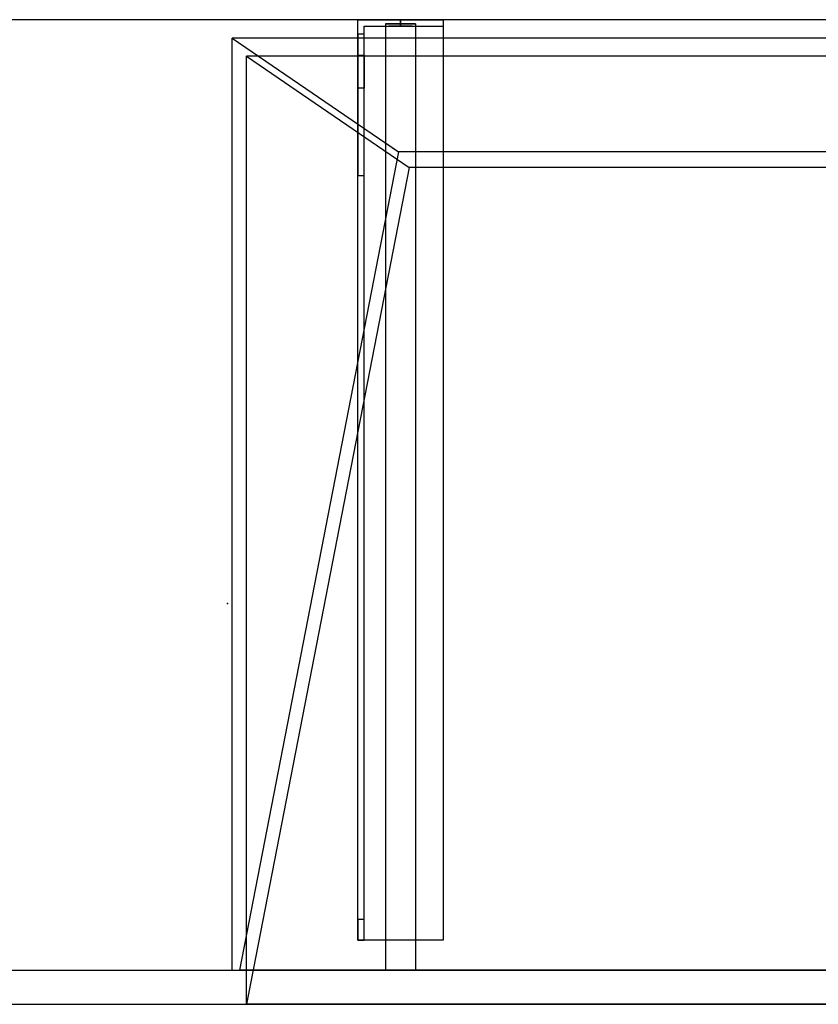
# Model space of a CAD drawing. Units: millimetres. Extents: x -1206 to 350, y -460 to 0.
# Drawn here: x -428 to -55, y -460 to 0 of the extents above; entities that cross this region are included whole.
import ezdxf
from ezdxf.lldxf.tags import DXFTag

# ---------------------------------------------------------------- set-up
doc = ezdxf.new("R2010")
doc.units = ezdxf.units.MM
for name, color, linetype, true_color in [('2', 7, 'CONTINUOUS', 0xffffff), ('ORTHO$25', 7, 'CONTINUOUS', 0xffffff), ('VERASE001I10$0000', 7, 'CONTINUOUS', 0xffffff), ('VERASE001I100$0000', 7, 'CONTINUOUS', 0xffffff), ('VERASE001I101$0000', 7, 'CONTINUOUS', 0xffffff), ('VERASE001I102$0000', 7, 'CONTINUOUS', 0xffffff), ('VERASE001I103$0000', 7, 'CONTINUOUS', 0xffffff), ('VERASE001I104$0000', 7, 'CONTINUOUS', 0xffffff), ('VERASE001I105$0000', 7, 'CONTINUOUS', 0xffffff), ('VERASE001I106$0000', 7, 'CONTINUOUS', 0xffffff), ('VERASE001I107$0000', 7, 'CONTINUOUS', 0xffffff), ('VERASE001I108$0000', 7, 'CONTINUOUS', 0xffffff), ('VERASE001I109$0000', 7, 'CONTINUOUS', 0xffffff), ('VERASE001I110$0000', 7, 'CONTINUOUS', 0xffffff), ('VERASE001I111$0000', 7, 'CONTINUOUS', 0xffffff), ('VERASE001I13$0000', 7, 'CONTINUOUS', 0xffffff), ('VERASE001I133$0000', 7, 'CONTINUOUS', 0xffffff), ('VERASE001I134$0000', 7, 'CONTINUOUS', 0xffffff), ('VERASE001I135$0000', 7, 'CONTINUOUS', 0xffffff), ('VERASE001I136$0000', 7, 'CONTINUOUS', 0xffffff), ('VERASE001I137$0010', 7, 'CONTINUOUS', 0xffffff), ('VERASE001I138$0100', 7, 'CONTINUOUS', 0xffffff), ('VERASE001I139$0000', 7, 'CONTINUOUS', 0xffffff), ('VERASE001I14$0001', 7, 'CONTINUOUS', 0xffffff), ('VERASE001I140$0000', 7, 'CONTINUOUS', 0xffffff), ('VERASE001I141$0000', 7, 'CONTINUOUS', 0xffffff), ('VERASE001I142$0010', 7, 'CONTINUOUS', 0xffffff), ('VERASE001I143$0000', 7, 'CONTINUOUS', 0xffffff), ('VERASE001I15$0000', 7, 'CONTINUOUS', 0xffffff), ('VERASE001I155$0000', 7, 'CONTINUOUS', 0xffffff), ('VERASE001I156$0000', 7, 'CONTINUOUS', 0xffffff), ('VERASE001I157$0000', 7, 'CONTINUOUS', 0xffffff), ('VERASE001I16$0000', 7, 'CONTINUOUS', 0xffffff), ('VERASE001I18$0000', 7, 'CONTINUOUS', 0xffffff), ('VERASE001I19$0000', 7, 'CONTINUOUS', 0xffffff), ('VERASE001I22$0000', 7, 'CONTINUOUS', 0xffffff), ('VERASE001I23$0000', 7, 'CONTINUOUS', 0xffffff), ('VERASE001I237$0000', 7, 'CONTINUOUS', 0xffffff), ('VERASE001I238$0000', 7, 'CONTINUOUS', 0xffffff), ('VERASE001I24$0000', 7, 'CONTINUOUS', 0xffffff), ('VERASE001I241$0000', 7, 'CONTINUOUS', 0xffffff), ('VERASE001I242$0000', 7, 'CONTINUOUS', 0xffffff), ('VERASE001I243$0010', 7, 'CONTINUOUS', 0xffffff), ('VERASE001I244$0100', 7, 'CONTINUOUS', 0xffffff), ('VERASE001I245$0000', 7, 'CONTINUOUS', 0xffffff), ('VERASE001I246$0000', 7, 'CONTINUOUS', 0xffffff), ('VERASE001I247$0000', 7, 'CONTINUOUS', 0xffffff), ('VERASE001I248$0000', 7, 'CONTINUOUS', 0xffffff), ('VERASE001I249$0000', 7, 'CONTINUOUS', 0xffffff), ('VERASE001I250$0000', 7, 'CONTINUOUS', 0xffffff), ('VERASE001I251$0000', 7, 'CONTINUOUS', 0xffffff), ('VERASE001I252$0000', 7, 'CONTINUOUS', 0xffffff), ('VERASE001I253$0000', 7, 'CONTINUOUS', 0xffffff), ('VERASE001I254$0000', 7, 'CONTINUOUS', 0xffffff), ('VERASE001I255$0000', 7, 'CONTINUOUS', 0xffffff), ('VERASE001I256$0000', 7, 'CONTINUOUS', 0xffffff), ('VERASE001I257$0100', 7, 'CONTINUOUS', 0xffffff), ('VERASE001I258$0000', 7, 'CONTINUOUS', 0xffffff), ('VERASE001I259$0000', 7, 'CONTINUOUS', 0xffffff), ('VERASE001I260$0000', 7, 'CONTINUOUS', 0xffffff), ('VERASE001I261$0000', 7, 'CONTINUOUS', 0xffffff), ('VERASE001I262$0000', 7, 'CONTINUOUS', 0xffffff), ('VERASE001I263$0100', 7, 'CONTINUOUS', 0xffffff), ('VERASE001I264$0100', 7, 'CONTINUOUS', 0xffffff), ('VERASE001I265$0000', 7, 'CONTINUOUS', 0xffffff), ('VERASE001I266$0000', 7, 'CONTINUOUS', 0xffffff), ('VERASE001I27$0100', 7, 'CONTINUOUS', 0xffffff), ('VERASE001I29$0000', 7, 'CONTINUOUS', 0xffffff), ('VERASE001I31$0000', 7, 'CONTINUOUS', 0xffffff), ('VERASE001I32$0010', 7, 'CONTINUOUS', 0xffffff), ('VERASE001I33$0010', 7, 'CONTINUOUS', 0xffffff), ('VERASE001I38$0100', 7, 'CONTINUOUS', 0xffffff), ('VERASE001I40$0000', 7, 'CONTINUOUS', 0xffffff), ('VERASE001I6$0000', 7, 'CONTINUOUS', 0xffffff), ('VERASE001I8$0000', 7, 'CONTINUOUS', 0xffffff), ('VERASE001I91$0100', 7, 'CONTINUOUS', 0xffffff), ('VERASE001I92$0100', 7, 'CONTINUOUS', 0xffffff), ('VERASE001I93$0000', 7, 'CONTINUOUS', 0xffffff), ('VERASE001I94$0000', 7, 'CONTINUOUS', 0xffffff), ('VERASE001I95$0000', 7, 'CONTINUOUS', 0xffffff), ('VERASE001I96$0000', 7, 'CONTINUOUS', 0xffffff), ('VERASE001I97$0000', 7, 'CONTINUOUS', 0xffffff), ('VERASE001I98$0010', 7, 'CONTINUOUS', 0xffffff), ('VERASE001I99$0000', 7, 'CONTINUOUS', 0xffffff), ('VMODIFIED001I10$0001', 7, 'CONTINUOUS', 0xffffff), ('VMODIFIED001I10$0100', 7, 'CONTINUOUS', 0xffffff), ('VMODIFIED001I101$0010', 7, 'CONTINUOUS', 0xffffff), ('VMODIFIED001I104$0010', 7, 'CONTINUOUS', 0xffffff), ('VMODIFIED001I105$0100', 7, 'CONTINUOUS', 0xffffff), ('VMODIFIED001I106$0010', 7, 'CONTINUOUS', 0xffffff), ('VMODIFIED001I107$0100', 7, 'CONTINUOUS', 0xffffff), ('VMODIFIED001I13$0010', 7, 'CONTINUOUS', 0xffffff), ('VMODIFIED001I13$1000', 7, 'CONTINUOUS', 0xffffff), ('VMODIFIED001I133$0010', 7, 'CONTINUOUS', 0xffffff), ('VMODIFIED001I133$0100', 7, 'CONTINUOUS', 0xffffff), ('VMODIFIED001I135$0100', 7, 'CONTINUOUS', 0xffffff), ('VMODIFIED001I14$0100', 7, 'CONTINUOUS', 0xffffff), ('VMODIFIED001I14$1000', 7, 'CONTINUOUS', 0xffffff), ('VMODIFIED001I143$0010', 7, 'CONTINUOUS', 0xffffff), ('VMODIFIED001I15$0001', 7, 'CONTINUOUS', 0xffffff), ('VMODIFIED001I15$1000', 7, 'CONTINUOUS', 0xffffff), ('VMODIFIED001I16$0001', 7, 'CONTINUOUS', 0xffffff), ('VMODIFIED001I16$0100', 7, 'CONTINUOUS', 0xffffff), ('VMODIFIED001I16$1000', 7, 'CONTINUOUS', 0xffffff), ('VMODIFIED001I18$0010', 7, 'CONTINUOUS', 0xffffff), ('VMODIFIED001I18$0100', 7, 'CONTINUOUS', 0xffffff), ('VMODIFIED001I18$1000', 7, 'CONTINUOUS', 0xffffff), ('VMODIFIED001I19$0001', 7, 'CONTINUOUS', 0xffffff), ('VMODIFIED001I19$1000', 7, 'CONTINUOUS', 0xffffff), ('VMODIFIED001I23$0100', 7, 'CONTINUOUS', 0xffffff), ('VMODIFIED001I237$0010', 7, 'CONTINUOUS', 0xffffff), ('VMODIFIED001I237$0100', 7, 'CONTINUOUS', 0xffffff), ('VMODIFIED001I238$0010', 7, 'CONTINUOUS', 0xffffff), ('VMODIFIED001I238$0100', 7, 'CONTINUOUS', 0xffffff), ('VMODIFIED001I24$0100', 7, 'CONTINUOUS', 0xffffff), ('VMODIFIED001I241$0100', 7, 'CONTINUOUS', 0xffffff), ('VMODIFIED001I242$0100', 7, 'CONTINUOUS', 0xffffff), ('VMODIFIED001I246$0100', 7, 'CONTINUOUS', 0xffffff), ('VMODIFIED001I248$0010', 7, 'CONTINUOUS', 0xffffff), ('VMODIFIED001I249$0100', 7, 'CONTINUOUS', 0xffffff), ('VMODIFIED001I251$0100', 7, 'CONTINUOUS', 0xffffff), ('VMODIFIED001I252$0010', 7, 'CONTINUOUS', 0xffffff), ('VMODIFIED001I252$0100', 7, 'CONTINUOUS', 0xffffff), ('VMODIFIED001I253$0100', 7, 'CONTINUOUS', 0xffffff), ('VMODIFIED001I254$0100', 7, 'CONTINUOUS', 0xffffff), ('VMODIFIED001I255$0100', 7, 'CONTINUOUS', 0xffffff), ('VMODIFIED001I256$0100', 7, 'CONTINUOUS', 0xffffff), ('VMODIFIED001I258$0100', 7, 'CONTINUOUS', 0xffffff), ('VMODIFIED001I259$0100', 7, 'CONTINUOUS', 0xffffff), ('VMODIFIED001I260$0010', 7, 'CONTINUOUS', 0xffffff), ('VMODIFIED001I260$0100', 7, 'CONTINUOUS', 0xffffff), ('VMODIFIED001I261$0100', 7, 'CONTINUOUS', 0xffffff), ('VMODIFIED001I262$0100', 7, 'CONTINUOUS', 0xffffff), ('VMODIFIED001I263$0010', 7, 'CONTINUOUS', 0xffffff), ('VMODIFIED001I265$0100', 7, 'CONTINUOUS', 0xffffff), ('VMODIFIED001I266$0100', 7, 'CONTINUOUS', 0xffffff), ('VMODIFIED001I31$0100', 7, 'CONTINUOUS', 0xffffff), ('VMODIFIED001I32$0100', 7, 'CONTINUOUS', 0xffffff), ('VMODIFIED001I6$0001', 7, 'CONTINUOUS', 0xffffff), ('VMODIFIED001I6$1000', 7, 'CONTINUOUS', 0xffffff), ('VMODIFIED001I8$0001', 7, 'CONTINUOUS', 0xffffff), ('VMODIFIED001I8$0100', 7, 'CONTINUOUS', 0xffffff), ('VMODIFIED001I8$1000', 7, 'CONTINUOUS', 0xffffff), ('VMODIFIED001I91$0010', 7, 'CONTINUOUS', 0xffffff), ('VMODIFIED001I93$0100', 7, 'CONTINUOUS', 0xffffff), ('VMODIFIED001I95$0100', 7, 'CONTINUOUS', 0xffffff), ('VMODIFIED001I99$0100', 7, 'CONTINUOUS', 0xffffff)]:
    doc.layers.add(name, color=color, linetype=linetype, true_color=true_color)
tags = doc.linetypes.add('DASHED', pattern=[25.72, 12.86, -12.86]).pattern_tags.tags
tags[6:7] = [DXFTag(74, 4), DXFTag(75, 0), DXFTag(340, '0'), DXFTag(46, 0.0), DXFTag(50, 0.0), DXFTag(44, 0.0), DXFTag(45, 0.0)]
tags[4:5] = [DXFTag(74, 4), DXFTag(75, 0), DXFTag(340, '0'), DXFTag(46, 0.0), DXFTag(50, 0.0), DXFTag(44, 0.0), DXFTag(45, 0.0)]

msp = doc.modelspace()

# ---------------------------------------------------------------- linework, layer by layer
at = {"layer": '2', "color": 172, "linetype": 'Continuous'}
msp.add_point((-330.8, -272.8, -40.04), dxfattribs=at)
at = {"layer": 'ORTHO$25', "color": 13, "linetype": 'DASHED'}
for p, q in [((-250, -3, -190.5), (-250, 0, -190.5)), ((-250, 0, -201.5), (-250, -3, -201.5)), ((-250, -3, -155.5), (-250, 0, -155.5)), ((-250, 0, -166.5), (-250, -3, -166.5)), ((-250, -3, -255.5), (-250, 0, -255.5)), ((-250, 0, -266.5), (-250, -3, -266.5))]:
    msp.add_line(p, q, dxfattribs=at)
at = {"layer": 'VERASE001I10$0000', "color": 9, "linetype": 'Continuous'}
msp.add_line((-1050, -460, -160), (350, -460, -160), dxfattribs=at)
at = {"layer": 'VERASE001I100$0000', "color": 252, "linetype": 'Continuous'}
msp.add_line((-243, -61.75, -93.71), (-243, -444, -19.41), dxfattribs=at)
at = {"layer": 'VERASE001I101$0000', "color": 252, "linetype": 'Continuous'}
msp.add_line((-257, -57.58, -87.63), (-257, -93.05, -87.63), dxfattribs=at)
at = {"layer": 'VERASE001I102$0000', "color": 252, "linetype": 'Continuous'}
msp.add_line((-243, -61.75, -93.71), (-250.92, -61.75, -93.71), dxfattribs=at)
at = {"layer": 'VERASE001I103$0000', "color": 252, "linetype": 'Continuous'}
msp.add_line((-243, -2, -131), (-243, -2, -16), dxfattribs=at)
at = {"layer": 'VERASE001I104$0000', "color": 252, "linetype": 'Continuous'}
msp.add_line((-257, -2, -131), (-257, -2, -16), dxfattribs=at)
at = {"layer": 'VERASE001I105$0000', "color": 252, "linetype": 'Continuous'}
msp.add_line((-243, -8.56, -16), (-257, -8.56, -16), dxfattribs=at)
at = {"layer": 'VERASE001I106$0000', "color": 252, "linetype": 'Continuous'}
msp.add_line((-257, -93.05, -87.63), (-257, -444, -19.41), dxfattribs=at)
at = {"layer": 'VERASE001I107$0000', "color": 252, "linetype": 'Continuous'}
msp.add_line((-243, -444, -19.41), (-257, -444, -19.41), dxfattribs=at)
at = {"layer": 'VERASE001I108$0000', "color": 252, "linetype": 'Continuous'}
msp.add_line((-250.92, -61.75, -93.71), (-257, -93.05, -87.63), dxfattribs=at)
at = {"layer": 'VERASE001I109$0000', "color": 252, "linetype": 'Continuous'}
msp.add_line((-243, -2, -16), (-243, -8.56, -16), dxfattribs=at)
at = {"layer": 'VERASE001I110$0000', "color": 252, "linetype": 'Continuous'}
msp.add_line((-243, -2, -131), (-243, -444, -131), dxfattribs=at)
at = {"layer": 'VERASE001I111$0000', "color": 252, "linetype": 'Continuous'}
msp.add_line((-257, -57.58, -87.63), (-250.92, -61.75, -93.71), dxfattribs=at)
at = {"layer": 'VERASE001I13$0000', "color": 9, "linetype": 'Continuous'}
msp.add_line((-322, -17), (-246, -69.01, -76), dxfattribs=at)
at = {"layer": 'VERASE001I133$0000', "color": 252, "linetype": 'Continuous'}
msp.add_line((-270, -430, -151.34), (-270, -430, -131), dxfattribs=at)
at = {"layer": 'VERASE001I134$0000', "color": 252, "linetype": 'Continuous'}
msp.add_line((-270, 0, -296), (-230, 0, -296), dxfattribs=at)
at = {"layer": 'VERASE001I135$0000', "color": 252, "linetype": 'Continuous'}
msp.add_line((-230, -430, -134), (-230, -430, -131), dxfattribs=at)
at = {"layer": 'VERASE001I136$0000', "color": 252, "linetype": 'Continuous'}
msp.add_line((-230, 0, -296), (-230, 0, -131), dxfattribs=at)
at = {"layer": 'VERASE001I137$0010', "color": 252, "linetype": 'Continuous'}
msp.add_line((-270, -430, -131), (-270, 0, -131), dxfattribs=at)
at = {"layer": 'VERASE001I138$0100', "color": 252, "linetype": 'Continuous'}
msp.add_line((-230, -430, -131), (-270, -430, -131), dxfattribs=at)
at = {"layer": 'VERASE001I139$0000', "color": 252, "linetype": 'Continuous'}
msp.add_line((-230, 0, -131), (-230, -430, -131), dxfattribs=at)
at = {"layer": 'VERASE001I14$0001', "color": 9, "linetype": 'Continuous'}
msp.add_line((246, -69.01, -76), (-246, -69.01, -76), dxfattribs=at)
at = {"layer": 'VERASE001I140$0000', "color": 252, "linetype": 'Continuous'}
msp.add_line((-270, 0, -131), (-230, 0, -131), dxfattribs=at)
at = {"layer": 'VERASE001I141$0000', "color": 252, "linetype": 'Continuous'}
msp.add_line((-230, 0, -296), (-230, -3, -296), dxfattribs=at)
at = {"layer": 'VERASE001I142$0010', "color": 252, "linetype": 'Continuous'}
msp.add_line((-270, 0, -296), (-270, 0, -131), dxfattribs=at)
at = {"layer": 'VERASE001I143$0000', "color": 252, "linetype": 'Continuous'}
msp.add_line((-270, -6.76, -296), (-270, 0, -296), dxfattribs=at)
at = {"layer": 'VERASE001I15$0000', "color": 9, "linetype": 'Continuous'}
msp.add_line((322, -17), (-322, -17), dxfattribs=at)
at = {"layer": 'VERASE001I155$0000', "color": 252, "linetype": 'Continuous', "extrusion": (0, -1, 0)}
msp.add_circle((-250, -161), 5.5, dxfattribs=at)
at = {"layer": 'VERASE001I156$0000', "color": 252, "linetype": 'Continuous', "extrusion": (0, -1, 0)}
msp.add_circle((-250, -196), 5.5, dxfattribs=at)
at = {"layer": 'VERASE001I157$0000', "color": 252, "linetype": 'Continuous', "extrusion": (0, -1, 0)}
msp.add_circle((-250, -261), 5.5, dxfattribs=at)
at = {"layer": 'VERASE001I16$0000', "color": 9, "linetype": 'Continuous'}
msp.add_line((322, -460), (-322, -460), dxfattribs=at)
at = {"layer": 'VERASE001I18$0000', "color": 9, "linetype": 'Continuous'}
msp.add_line((-246, -69.01, -76), (-322, -460), dxfattribs=at)
at = {"layer": 'VERASE001I19$0000', "color": 9, "linetype": 'Continuous'}
msp.add_line((-322, -460), (-322, -17), dxfattribs=at)
at = {"layer": 'VERASE001I22$0000', "color": 9, "linetype": 'Continuous'}
msp.add_line((-328.63, -444, -16), (-328.63, -8.56, -16), dxfattribs=at)
at = {"layer": 'VERASE001I23$0000', "color": 9, "linetype": 'Continuous'}
msp.add_line((-1050, -444, -16), (-328.63, -444, -16), dxfattribs=at)
at = {"layer": 'VERASE001I237$0000', "color": 252, "linetype": 'Continuous'}
msp.add_line((-270, -420.35, -161.34), (-270, -72.77, -173.47), dxfattribs=at)
at = {"layer": 'VERASE001I238$0000', "color": 252, "linetype": 'Continuous'}
msp.add_line((-270, -16.57, -287.91), (-270, -32.06, -208.24), dxfattribs=at)
at = {"layer": 'VERASE001I24$0000', "color": 9, "linetype": 'Continuous'}
msp.add_line((-328.63, -444, -16), (-325.22, -444, -19.41), dxfattribs=at)
at = {"layer": 'VERASE001I241$0000', "color": 252, "linetype": 'Continuous'}
msp.add_line((-267, -16.57, -287.91), (-267, -32.06, -208.24), dxfattribs=at)
at = {"layer": 'VERASE001I242$0000', "color": 252, "linetype": 'Continuous'}
msp.add_line((-267, -3, -296), (-230, -3, -296), dxfattribs=at)
at = {"layer": 'VERASE001I243$0010', "color": 252, "linetype": 'Continuous'}
msp.add_line((-267, -3, -296), (-267, -3, -134), dxfattribs=at)
at = {"layer": 'VERASE001I244$0100', "color": 252, "linetype": 'Continuous'}
msp.add_line((-230, -3, -296), (-230, -3, -134), dxfattribs=at)
at = {"layer": 'VERASE001I245$0000', "color": 252, "linetype": 'Continuous'}
msp.add_line((-267, -6.76, -296), (-267, -3, -296), dxfattribs=at)
at = {"layer": 'VERASE001I246$0000', "color": 252, "linetype": 'Continuous'}
msp.add_line((-267, -420.35, -161.34), (-267, -72.77, -173.47), dxfattribs=at)
at = {"layer": 'VERASE001I247$0000', "color": 252, "linetype": 'Continuous'}
msp.add_line((-267, -3, -134), (-230, -3, -134), dxfattribs=at)
at = {"layer": 'VERASE001I248$0000', "color": 252, "linetype": 'Continuous'}
msp.add_line((-267, -430, -134), (-267, -3, -134), dxfattribs=at)
at = {"layer": 'VERASE001I249$0000', "color": 252, "linetype": 'Continuous'}
msp.add_line((-267, -430, -151.34), (-267, -430, -134), dxfattribs=at)
at = {"layer": 'VERASE001I250$0000', "color": 252, "linetype": 'Continuous'}
msp.add_line((-230, -3, -134), (-230, -430, -134), dxfattribs=at)
at = {"layer": 'VERASE001I251$0000', "color": 252, "linetype": 'Continuous'}
msp.add_line((-230, -430, -134), (-267, -430, -134), dxfattribs=at)
at = {"layer": 'VERASE001I252$0000', "color": 252, "linetype": 'Continuous', "extrusion": (1, 0, 0)}
msp.add_arc((-74.27, -216.45, -270), 43, 11, 88, dxfattribs=at)
at = {"layer": 'VERASE001I253$0000', "color": 252, "linetype": 'Continuous'}
msp.add_line((-270, -72.77, -173.47), (-267, -72.77, -173.47), dxfattribs=at)
at = {"layer": 'VERASE001I254$0000', "color": 252, "linetype": 'Continuous'}
msp.add_line((-267, -32.06, -208.24), (-270, -32.06, -208.24), dxfattribs=at)
at = {"layer": 'VERASE001I255$0000', "color": 252, "linetype": 'Continuous', "extrusion": (-1, 0, 0)}
msp.add_arc((74.27, -216.45, 267), 43, 92, 169, dxfattribs=at)
at = {"layer": 'VERASE001I256$0000', "color": 252, "linetype": 'Continuous', "extrusion": (1, 0, 0)}
msp.add_arc((-6.76, -286, -267), 10, 191, 270, dxfattribs=at)
at = {"layer": 'VERASE001I257$0100', "color": 252, "linetype": 'Continuous', "extrusion": (1, 0, 0)}
msp.add_arc((-420, -151.34, -267), 10, 180, 268, dxfattribs=at)
at = {"layer": 'VERASE001I258$0000', "color": 252, "linetype": 'Continuous'}
msp.add_line((-270, -16.57, -287.91), (-267, -16.57, -287.91), dxfattribs=at)
at = {"layer": 'VERASE001I259$0000', "color": 252, "linetype": 'Continuous'}
msp.add_line((-267, -6.76, -296), (-270, -6.76, -296), dxfattribs=at)
at = {"layer": 'VERASE001I260$0000', "color": 252, "linetype": 'Continuous', "extrusion": (-1, 0, 0)}
msp.add_arc((6.76, -286, 270), 10, 270, 349, dxfattribs=at)
at = {"layer": 'VERASE001I261$0000', "color": 252, "linetype": 'Continuous'}
msp.add_line((-267, -420.35, -161.34), (-270, -420.35, -161.34), dxfattribs=at)
at = {"layer": 'VERASE001I262$0000', "color": 252, "linetype": 'Continuous'}
msp.add_line((-270, -430, -151.34), (-267, -430, -151.34), dxfattribs=at)
at = {"layer": 'VERASE001I263$0100', "color": 252, "linetype": 'Continuous', "extrusion": (-1, 0, 0)}
msp.add_arc((420, -151.34, 270), 10, 272, 0, dxfattribs=at)
at = {"layer": 'VERASE001I264$0100', "color": 252, "linetype": 'Continuous', "extrusion": (0, -1, 0)}
msp.add_circle((-250, -161, 3), 5.5, dxfattribs=at)
at = {"layer": 'VERASE001I265$0000', "color": 252, "linetype": 'Continuous', "extrusion": (0, -1, 0)}
msp.add_circle((-250, -196, 3), 5.5, dxfattribs=at)
at = {"layer": 'VERASE001I266$0000', "color": 252, "linetype": 'Continuous', "extrusion": (0, -1, 0)}
msp.add_circle((-250, -261, 3), 5.5, dxfattribs=at)
at = {"layer": 'VERASE001I27$0100', "color": 9, "linetype": 'Continuous'}
msp.add_line((328.63, -8.56, -16), (-328.63, -8.56, -16), dxfattribs=at)
at = {"layer": 'VERASE001I29$0000', "color": 9, "linetype": 'Continuous'}
msp.add_line((-1050, -444, -160), (350, -444, -160), dxfattribs=at)
at = {"layer": 'VERASE001I31$0000', "color": 9, "linetype": 'Continuous'}
msp.add_line((-31.75, -61.75, -93.71), (-250.92, -61.75, -93.71), dxfattribs=at)
at = {"layer": 'VERASE001I32$0010', "color": 9, "linetype": 'Continuous'}
msp.add_line((-250.92, -61.75, -93.71), (-325.22, -444, -19.41), dxfattribs=at)
at = {"layer": 'VERASE001I33$0010', "color": 9, "linetype": 'Continuous'}
msp.add_line((-328.63, -8.56, -16), (-250.92, -61.75, -93.71), dxfattribs=at)
at = {"layer": 'VERASE001I38$0100', "color": 9, "linetype": 'Continuous'}
msp.add_line((325.22, -444, -19.41), (-325.22, -444, -19.41), dxfattribs=at)
at = {"layer": 'VERASE001I40$0000', "color": 9, "linetype": 'Continuous'}
msp.add_line((350, 0, -16), (-1050, 0, -16), dxfattribs=at)
at = {"layer": 'VERASE001I6$0000', "color": 9, "linetype": 'Continuous'}
msp.add_line((350, 0), (-1050, 0), dxfattribs=at)
at = {"layer": 'VERASE001I8$0000', "color": 9, "linetype": 'Continuous'}
msp.add_line((-1050, -460), (-322, -460), dxfattribs=at)
at = {"layer": 'VERASE001I91$0100', "color": 252, "linetype": 'Continuous'}
msp.add_line((-257, -8.56, -16), (-257, -57.58, -87.63), dxfattribs=at)
at = {"layer": 'VERASE001I92$0100', "color": 252, "linetype": 'Continuous'}
msp.add_line((-243, -8.56, -16), (-243, -61.75, -93.71), dxfattribs=at)
at = {"layer": 'VERASE001I93$0000', "color": 252, "linetype": 'Continuous'}
msp.add_line((-243, -444, -131), (-243, -444, -19.41), dxfattribs=at)
at = {"layer": 'VERASE001I94$0000', "color": 252, "linetype": 'Continuous'}
msp.add_line((-243, -2, -131), (-257, -2, -131), dxfattribs=at)
at = {"layer": 'VERASE001I95$0000', "color": 252, "linetype": 'Continuous'}
msp.add_line((-257, -444, -131), (-257, -444, -19.41), dxfattribs=at)
at = {"layer": 'VERASE001I96$0000', "color": 252, "linetype": 'Continuous'}
msp.add_line((-257, -2, -16), (-257, -8.56, -16), dxfattribs=at)
at = {"layer": 'VERASE001I97$0000', "color": 252, "linetype": 'Continuous'}
msp.add_line((-257, -2, -16), (-243, -2, -16), dxfattribs=at)
at = {"layer": 'VERASE001I98$0010', "color": 252, "linetype": 'Continuous'}
msp.add_line((-257, -2, -131), (-257, -444, -131), dxfattribs=at)
at = {"layer": 'VERASE001I99$0000', "color": 252, "linetype": 'Continuous'}
msp.add_line((-243, -444, -131), (-257, -444, -131), dxfattribs=at)
at = {"layer": 'VMODIFIED001I10$0001', "color": 9, "linetype": 'Continuous'}
msp.add_line((-1050, -460, -160), (350, -460, -160), dxfattribs=at)
at = {"layer": 'VMODIFIED001I10$0100', "color": 9, "linetype": 'Continuous'}
msp.add_line((-1050, -460, -160), (350, -460, -160), dxfattribs=at)
at = {"layer": 'VMODIFIED001I101$0010', "color": 9, "linetype": 'Continuous'}
msp.add_line((-257, -57.58, -87.63), (-257, -93.05, -87.63), dxfattribs=at)
at = {"layer": 'VMODIFIED001I104$0010', "color": 13, "linetype": 'DASHED'}
msp.add_line((-257, -2, -131), (-257, -2, -16), dxfattribs=at)
at = {"layer": 'VMODIFIED001I105$0100', "color": 13, "linetype": 'DASHED'}
msp.add_line((-243, -8.56, -16), (-257, -8.56, -16), dxfattribs=at)
at = {"layer": 'VMODIFIED001I106$0010', "color": 13, "linetype": 'DASHED'}
msp.add_line((-257, -93.05, -87.63), (-257, -444, -19.41), dxfattribs=at)
at = {"layer": 'VMODIFIED001I107$0100', "color": 13, "linetype": 'DASHED'}
msp.add_line((-243, -444, -19.41), (-257, -444, -19.41), dxfattribs=at)
at = {"layer": 'VMODIFIED001I13$0010', "color": 13, "linetype": 'DASHED'}
msp.add_line((-322, -17), (-246, -69.01, -76), dxfattribs=at)
at = {"layer": 'VMODIFIED001I13$1000', "color": 9, "linetype": 'Continuous'}
msp.add_line((-322, -17), (-246, -69.01, -76), dxfattribs=at)
at = {"layer": 'VMODIFIED001I133$0010', "color": 9, "linetype": 'Continuous'}
msp.add_line((-270, -430, -151.34), (-270, -430, -131), dxfattribs=at)
at = {"layer": 'VMODIFIED001I133$0100', "color": 13, "linetype": 'DASHED'}
msp.add_line((-270, -430, -151.34), (-270, -430, -131), dxfattribs=at)
at = {"layer": 'VMODIFIED001I135$0100', "color": 13, "linetype": 'DASHED'}
msp.add_line((-230, -430, -134), (-230, -430, -131), dxfattribs=at)
at = {"layer": 'VMODIFIED001I14$0100', "color": 13, "linetype": 'DASHED'}
msp.add_line((246, -69.01, -76), (-246, -69.01, -76), dxfattribs=at)
at = {"layer": 'VMODIFIED001I14$1000', "color": 9, "linetype": 'Continuous'}
msp.add_line((246, -69.01, -76), (-246, -69.01, -76), dxfattribs=at)
at = {"layer": 'VMODIFIED001I143$0010', "color": 9, "linetype": 'Continuous'}
msp.add_line((-270, -6.76, -296), (-270, 0, -296), dxfattribs=at)
at = {"layer": 'VMODIFIED001I15$0001', "color": 9, "linetype": 'Continuous'}
msp.add_line((322, -17), (-322, -17), dxfattribs=at)
at = {"layer": 'VMODIFIED001I15$1000', "color": 9, "linetype": 'Continuous'}
msp.add_line((322, -17), (-322, -17), dxfattribs=at)
at = {"layer": 'VMODIFIED001I16$0001', "color": 9, "linetype": 'Continuous'}
msp.add_line((322, -460), (-322, -460), dxfattribs=at)
at = {"layer": 'VMODIFIED001I16$0100', "color": 9, "linetype": 'Continuous'}
msp.add_line((322, -460), (-322, -460), dxfattribs=at)
at = {"layer": 'VMODIFIED001I16$1000', "color": 9, "linetype": 'Continuous'}
msp.add_line((322, -460), (-322, -460), dxfattribs=at)
at = {"layer": 'VMODIFIED001I18$0010', "color": 13, "linetype": 'DASHED'}
msp.add_line((-246, -69.01, -76), (-322, -460), dxfattribs=at)
at = {"layer": 'VMODIFIED001I18$0100', "color": 13, "linetype": 'DASHED'}
msp.add_line((-246, -69.01, -76), (-322, -460), dxfattribs=at)
at = {"layer": 'VMODIFIED001I18$1000', "color": 9, "linetype": 'Continuous'}
msp.add_line((-246, -69.01, -76), (-322, -460), dxfattribs=at)
at = {"layer": 'VMODIFIED001I19$0001', "color": 9, "linetype": 'Continuous'}
msp.add_line((-322, -460), (-322, -17), dxfattribs=at)
at = {"layer": 'VMODIFIED001I19$1000', "color": 9, "linetype": 'Continuous'}
msp.add_line((-322, -460), (-322, -17), dxfattribs=at)
at = {"layer": 'VMODIFIED001I23$0100', "color": 13, "linetype": 'DASHED'}
msp.add_line((-1050, -444, -16), (-328.63, -444, -16), dxfattribs=at)
at = {"layer": 'VMODIFIED001I237$0010', "color": 9, "linetype": 'Continuous'}
msp.add_line((-270, -420.35, -161.34), (-270, -72.77, -173.47), dxfattribs=at)
at = {"layer": 'VMODIFIED001I237$0100', "color": 9, "linetype": 'Continuous'}
msp.add_line((-270, -420.35, -161.34), (-270, -72.77, -173.47), dxfattribs=at)
at = {"layer": 'VMODIFIED001I238$0010', "color": 9, "linetype": 'Continuous'}
msp.add_line((-270, -16.57, -287.91), (-270, -32.06, -208.24), dxfattribs=at)
at = {"layer": 'VMODIFIED001I238$0100', "color": 9, "linetype": 'Continuous'}
msp.add_line((-270, -16.57, -287.91), (-270, -32.06, -208.24), dxfattribs=at)
at = {"layer": 'VMODIFIED001I24$0100', "color": 13, "linetype": 'DASHED'}
msp.add_line((-328.63, -444, -16), (-325.22, -444, -19.41), dxfattribs=at)
at = {"layer": 'VMODIFIED001I241$0100', "color": 9, "linetype": 'Continuous'}
msp.add_line((-267, -16.57, -287.91), (-267, -32.06, -208.24), dxfattribs=at)
at = {"layer": 'VMODIFIED001I242$0100', "color": 9, "linetype": 'Continuous'}
msp.add_line((-267, -3, -296), (-230, -3, -296), dxfattribs=at)
at = {"layer": 'VMODIFIED001I246$0100', "color": 9, "linetype": 'Continuous'}
msp.add_line((-267, -420.35, -161.34), (-267, -72.77, -173.47), dxfattribs=at)
at = {"layer": 'VMODIFIED001I248$0010', "color": 13, "linetype": 'DASHED'}
msp.add_line((-267, -430, -134), (-267, -3, -134), dxfattribs=at)
at = {"layer": 'VMODIFIED001I249$0100', "color": 13, "linetype": 'DASHED'}
msp.add_line((-267, -430, -151.34), (-267, -430, -134), dxfattribs=at)
at = {"layer": 'VMODIFIED001I251$0100', "color": 13, "linetype": 'DASHED'}
msp.add_line((-230, -430, -134), (-267, -430, -134), dxfattribs=at)
at = {"layer": 'VMODIFIED001I252$0010', "color": 9, "linetype": 'Continuous', "extrusion": (1, 0, 0)}
msp.add_arc((-74.27, -216.45, -270), 43, 11, 88, dxfattribs=at)
at = {"layer": 'VMODIFIED001I252$0100', "color": 9, "linetype": 'Continuous', "extrusion": (1, 0, 0)}
msp.add_arc((-74.27, -216.45, -270), 43, 11, 88, dxfattribs=at)
at = {"layer": 'VMODIFIED001I253$0100', "color": 13, "linetype": 'Continuous'}
msp.add_line((-270, -72.77, -173.47), (-267, -72.77, -173.47), dxfattribs=at)
at = {"layer": 'VMODIFIED001I254$0100', "color": 13, "linetype": 'Continuous'}
msp.add_line((-267, -32.06, -208.24), (-270, -32.06, -208.24), dxfattribs=at)
at = {"layer": 'VMODIFIED001I255$0100', "color": 9, "linetype": 'Continuous', "extrusion": (-1, 0, 0)}
msp.add_arc((74.27, -216.45, 267), 43, 92, 169, dxfattribs=at)
at = {"layer": 'VMODIFIED001I256$0100', "color": 9, "linetype": 'Continuous', "extrusion": (1, 0, 0)}
msp.add_arc((-6.76, -286, -267), 10, 191, 270, dxfattribs=at)
at = {"layer": 'VMODIFIED001I258$0100', "color": 13, "linetype": 'Continuous'}
msp.add_line((-270, -16.57, -287.91), (-267, -16.57, -287.91), dxfattribs=at)
at = {"layer": 'VMODIFIED001I259$0100', "color": 9, "linetype": 'Continuous'}
msp.add_line((-267, -6.76, -296), (-270, -6.76, -296), dxfattribs=at)
at = {"layer": 'VMODIFIED001I260$0010', "color": 9, "linetype": 'Continuous', "extrusion": (-1, 0, 0)}
msp.add_arc((6.76, -286, 270), 10, 270, 349, dxfattribs=at)
at = {"layer": 'VMODIFIED001I260$0100', "color": 9, "linetype": 'Continuous', "extrusion": (-1, 0, 0)}
msp.add_arc((6.76, -286, 270), 10, 270, 349, dxfattribs=at)
at = {"layer": 'VMODIFIED001I261$0100', "color": 13, "linetype": 'Continuous'}
msp.add_line((-267, -420.35, -161.34), (-270, -420.35, -161.34), dxfattribs=at)
at = {"layer": 'VMODIFIED001I262$0100', "color": 13, "linetype": 'DASHED'}
msp.add_line((-270, -430, -151.34), (-267, -430, -151.34), dxfattribs=at)
at = {"layer": 'VMODIFIED001I263$0010', "color": 9, "linetype": 'Continuous', "extrusion": (-1, 0, 0)}
msp.add_arc((420, -151.34, 270), 10, 272, 0, dxfattribs=at)
at = {"layer": 'VMODIFIED001I265$0100', "color": 9, "linetype": 'Continuous', "extrusion": (0, -1, 0)}
msp.add_circle((-250, -196, 3), 5.5, dxfattribs=at)
at = {"layer": 'VMODIFIED001I266$0100', "color": 9, "linetype": 'Continuous', "extrusion": (0, -1, 0)}
msp.add_circle((-250, -261, 3), 5.5, dxfattribs=at)
at = {"layer": 'VMODIFIED001I31$0100', "color": 13, "linetype": 'DASHED'}
msp.add_line((-31.75, -61.75, -93.71), (-250.92, -61.75, -93.71), dxfattribs=at)
at = {"layer": 'VMODIFIED001I32$0100', "color": 13, "linetype": 'DASHED'}
msp.add_line((-250.92, -61.75, -93.71), (-325.22, -444, -19.41), dxfattribs=at)
at = {"layer": 'VMODIFIED001I6$0001', "color": 9, "linetype": 'Continuous'}
msp.add_line((350, 0), (-1050, 0), dxfattribs=at)
at = {"layer": 'VMODIFIED001I6$1000', "color": 9, "linetype": 'Continuous'}
msp.add_line((350, 0), (-1050, 0), dxfattribs=at)
at = {"layer": 'VMODIFIED001I8$0001', "color": 9, "linetype": 'Continuous'}
msp.add_line((-1050, -460), (-322, -460), dxfattribs=at)
at = {"layer": 'VMODIFIED001I8$0100', "color": 9, "linetype": 'Continuous'}
msp.add_line((-1050, -460), (-322, -460), dxfattribs=at)
at = {"layer": 'VMODIFIED001I8$1000', "color": 9, "linetype": 'Continuous'}
msp.add_line((-1050, -460), (-322, -460), dxfattribs=at)
at = {"layer": 'VMODIFIED001I91$0010', "color": 13, "linetype": 'DASHED'}
msp.add_line((-257, -8.56, -16), (-257, -57.58, -87.63), dxfattribs=at)
at = {"layer": 'VMODIFIED001I93$0100', "color": 13, "linetype": 'DASHED'}
msp.add_line((-243, -444, -131), (-243, -444, -19.41), dxfattribs=at)
at = {"layer": 'VMODIFIED001I95$0100', "color": 13, "linetype": 'DASHED'}
msp.add_line((-257, -444, -131), (-257, -444, -19.41), dxfattribs=at)
at = {"layer": 'VMODIFIED001I99$0100', "color": 13, "linetype": 'DASHED'}
msp.add_line((-243, -444, -131), (-257, -444, -131), dxfattribs=at)

doc.saveas('drawing.dxf')
